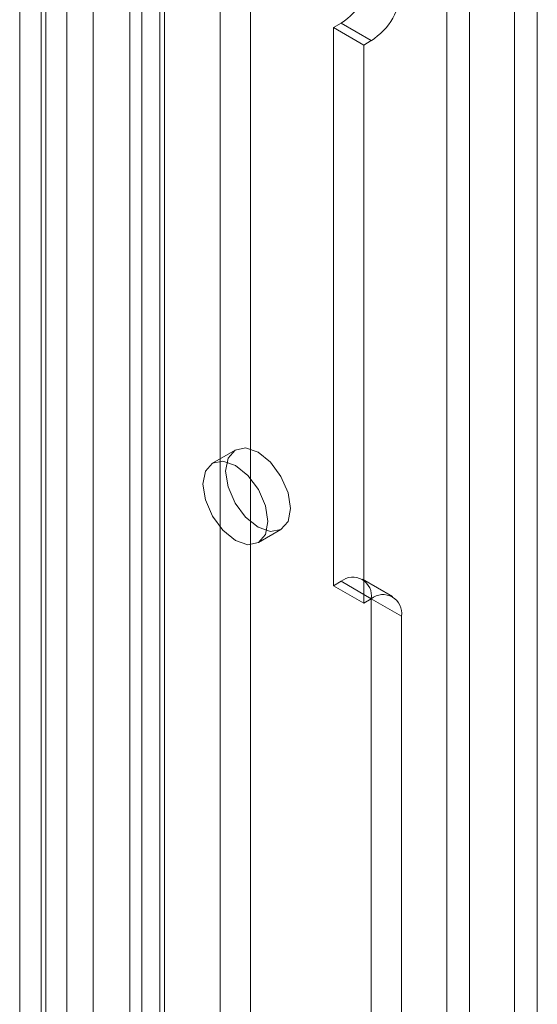
# Model space of a CAD drawing. Units: millimetres. Extents: x 0 to 420, y 0 to 297.
# Drawn here: x 353 to 356, y 104 to 109 of the extents above; entities that cross this region are included whole.
import ezdxf

# ---------------------------------------------------------------- set-up
doc = ezdxf.new("R2010")
doc.units = ezdxf.units.MM

msp = doc.modelspace()

# ---------------------------------------------------------------- linework, layer by layer
at = {"color": 7, "linetype": 'Continuous', "lineweight": 15}
for p, q in [((355.7482, 197.4467), (355.7482, 99.7067)), ((355.8543, 197.3854), (355.8543, 99.6455)), ((355.5361, 99.8292), (355.5361, 197.3242)), ((355.43, 99.768), (355.43, 197.2629)), ((354.3694, 196.6448), (354.3694, 99.488)), ((354.5108, 99.4064), (354.5108, 196.5632)), ((354.0865, 99.6456), (354.0865, 196.4873)), ((353.9451, 99.5639), (353.9451, 196.4057)), ((353.6506, 196.2063), (353.6506, 102.5491)), ((354.1085, 102.5722), (354.1085, 196.2294)), ((353.7735, 196.1566), (353.7735, 102.4994)), ((354.0024, 102.511), (354.0024, 196.1682)), ((353.4298, 102.2891), (353.4298, 196.1021)), ((353.5306, 196.029), (353.5306, 102.2084)), ((353.5527, 102.2394), (353.5527, 196.0525)), ((354.935, 108.8724), (354.8997, 108.852)), ((354.8997, 108.852), (354.8997, 106.2391)), ((354.8997, 108.852), (355.0411, 108.7704)), ((354.935, 108.8724), (355.0765, 108.7908)), ((355.0765, 108.7908), (355.0411, 108.7704)), ((355.0411, 108.7704), (355.0411, 106.1574)), ((354.4386, 106.8743), (354.3326, 106.813)), ((354.5476, 106.4406), (354.6536, 106.5019)), ((354.8997, 106.2391), (354.935, 106.2595)), ((355.0765, 106.1779), (354.935, 106.2595)), ((355.1765, 106.1878), (355.035, 106.2694)), ((354.8997, 106.2391), (355.0411, 106.1574)), ((355.0411, 106.1574), (355.0765, 106.1779)), ((355.0765, 106.1778), (355.2179, 106.0962)), ((355.0765, 99.8962), (355.0765, 106.1778)), ((355.2179, 99.8146), (355.2179, 106.0962))]:
    msp.add_line(p, q, dxfattribs=at)
at = {"color": 7, "linetype": 'Continuous', "lineweight": 15, "flags": 128}
for points in [[(354.3941, 106.7758), (354.4057, 106.702), (354.4386, 106.626), (354.488, 106.5594), (354.5461, 106.5125), (354.6043, 106.4923), (354.6536, 106.5019), (354.6866, 106.5398), (354.6982, 106.6003), (354.6866, 106.6742), (354.6536, 106.7501), (354.6043, 106.8167), (354.5461, 106.8636), (354.488, 106.8838), (354.4386, 106.8742), (354.4057, 106.8363), (354.3941, 106.7758)], [(354.288, 106.7146), (354.2996, 106.6407), (354.3326, 106.5647), (354.3819, 106.4982), (354.4401, 106.4513), (354.4983, 106.431), (354.5476, 106.4406), (354.5805, 106.4786), (354.5921, 106.5391), (354.5805, 106.6129), (354.5476, 106.6889), (354.4983, 106.7554), (354.4401, 106.8024), (354.3819, 106.8226), (354.3326, 106.813), (354.2996, 106.7751), (354.288, 106.7146)]]:
    msp.add_lwpolyline(points, dxfattribs=at)
at = {"color": 7, "linetype": 'Continuous', "lineweight": 15}
for centre, radius, start, end in [((354.7694, 109.1313), 0.3074, 302.6055, 357.3945), ((354.9108, 109.0497), 0.3074, 302.6055, 357.3945), ((354.9903, 106.1918), 0.0873, 350.786, 129.2033), ((355.1317, 106.1102), 0.0873, 350.786, 129.2033)]:
    msp.add_arc(centre, radius, start, end, dxfattribs=at)

doc.saveas('drawing.dxf')
